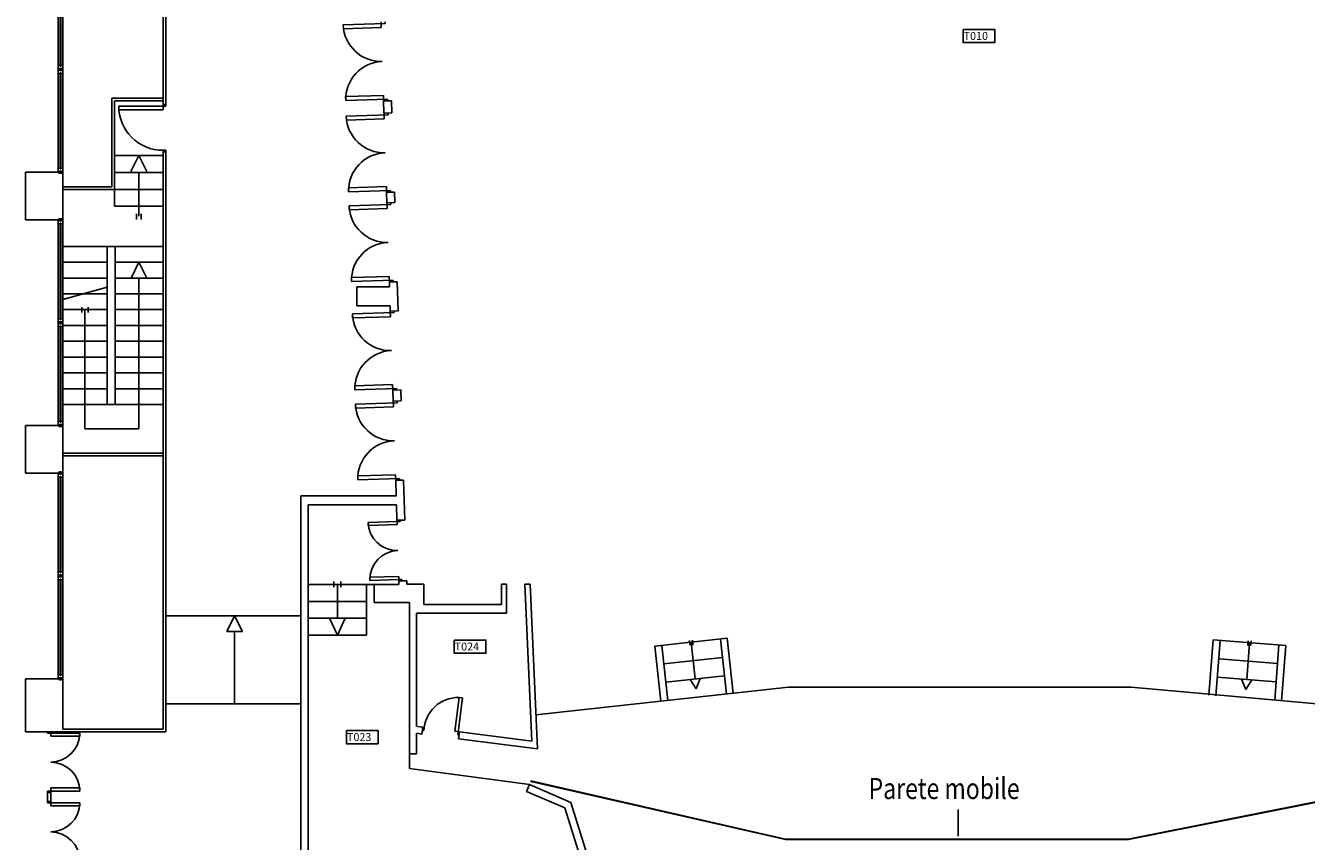
# Model space of a CAD drawing. Extents: x 0 to 1527, y 0 to 830.
# Drawn here: x 319 to 441, y 184 to 262 of the extents above; entities that cross this region are included whole.
import ezdxf

# ---------------------------------------------------------------- set-up
doc = ezdxf.new("R2010")
doc.units = 0
doc.header["$LTSCALE"] = 10
doc.header["$MEASUREMENT"] = 0
doc.linetypes.add('HIDDEN', pattern=[0.375, 0.25, -0.125])
doc.linetypes.add('TRATTEGGIATA', pattern=[0.75, 0.5, -0.25])
for name, color, linetype in [('5', 5, 'CONTINUOUS'), ('FINESTRE', 1, 'CONTINUOUS'), ('MURI', 7, 'CONTINUOUS'), ('NLOCALI', 2, 'CONTINUOUS'), ('PORTE', 4, 'CONTINUOUS'), ('SCALE', 4, 'CONTINUOUS')]:
    doc.layers.add(name, color=color, linetype=linetype)
doc.styles.add('ROMANS', font='ROMANS.shx', dxfattribs={"height": 15})
doc.styles.add('SIMPLEX', font='simplex.shx', dxfattribs={"width": 0.8})

# ---------------------------------------------------------------- blocks, each defined once
blk = doc.blocks.new('P150-2U')
at = {"layer": 'PORTE', "color": 4, "linetype": 'CONTINUOUS'}
for p, q in [((-146.8, 0), (-146.8, 79.3)), ((-146.8, 79.3), (-139.3, 79.3)), ((-139.3, 7.5), (-139.3, 79.3)), ((-10.7, 7.5), (-10.7, 79.3)), ((-10.7, 79.3), (-3.2, 79.3)), ((-3.2, 0), (-3.2, 79.3)), ((-150, 7.5), (-139.3, 7.5)), ((-150, 0), (-146.8, 0)), ((-10.7, 7.5), (0, 7.5)), ((-3.2, 0), (0, 0))]:
    blk.add_line(p, q, dxfattribs=at)
for centre, start, end in [((-146.8, 7.5), 0, 90), ((-3.2, 7.5), 90, 180)]:
    blk.add_arc(centre, 71.8, start, end, dxfattribs=at)
blk = doc.blocks.new('F390-2BO')
at = {"layer": 'FINESTRE'}
for p, q in [((195, 0), (0, 0)), ((7.6, -3.9), (7.6, 0)), ((187.5, -3.9), (187.5, 0)), ((390, 0), (195, 0)), ((195.3, -8.9), (195.3, 0)), ((202.6, -3.9), (202.6, 0)), ((382.5, -3.9), (382.5, 0)), ((390.3, -8.9), (390.3, 0)), ((-0.3, -8.9), (-0.3, 0)), ((-0.3, -8.9), (-0.3, 0)), ((0, -8.9), (195, -8.9)), ((0.3, -8.9), (0.3, -0.1)), ((188.6, -3.9), (6.5, -3.9)), ((6.5, -5), (6.5, -3.9)), ((188.6, -5), (6.5, -5)), ((7.6, -8.9), (7.6, -5)), ((187.5, -8.9), (187.5, -5)), ((188.6, -5), (188.6, -3.9)), ((194.7, -8.9), (194.7, 0)), ((195, -8.9), (390, -8.9)), ((195.3, -8.9), (195.3, 0)), ((383.6, -3.9), (201.5, -3.9)), ((201.5, -5), (201.5, -3.9)), ((383.6, -5), (201.5, -5)), ((202.6, -8.9), (202.6, -5)), ((382.5, -8.9), (382.5, -5)), ((383.6, -5), (383.6, -3.9)), ((389.7, -8.9), (389.7, 0)), ((390.3, -8.9), (390.3, 0))]:
    blk.add_line(p, q, dxfattribs=at)
at = {"layer": 'FINESTRE', "color": 6}
for p, q in [((0, 0), (0, -8.9)), ((195, 0), (195, -8.9)), ((390, 0), (390, -8.9))]:
    blk.add_line(p, q, dxfattribs=at)
for points in [[(195, 0, 0.189018), (194.3, -0.3, 0.101122), (193.6, -1.3, 0.059398), (193.2, -2.7, 0.04581), (193, -4.5, 0.04581), (193.2, -6.3, 0.059398), (193.6, -7.6, 0.101122), (194.3, -8.7, 0.189018), (195, -8.9, 0.189018), (195.7, -8.7, 0.101122), (196.4, -7.6, 0.059398), (196.8, -6.3, 0.04581), (197, -4.5, 0.04581), (196.8, -2.7, 0.059398), (196.4, -1.3, 0.101122), (195.7, -0.3, 0.189018)], [(390, 0, 0.189018), (389.3, -0.3, 0.101122), (388.6, -1.3, 0.059398), (388.2, -2.7, 0.04581), (388, -4.5, 0.04581), (388.2, -6.3, 0.059398), (388.6, -7.6, 0.101122), (389.3, -8.7, 0.189018), (390, -8.9, 0.189018), (390.7, -8.7, 0.101122), (391.4, -7.6, 0.059398), (391.8, -6.3, 0.04581), (392, -4.5, 0.04581), (391.8, -2.7, 0.059398), (391.4, -1.3, 0.101122), (390.7, -0.3, 0.189018)], [(0, 0, 0.189018), (-0.7, -0.3, 0.101122), (-1.4, -1.3, 0.059398), (-1.8, -2.7, 0.04581), (-2, -4.5, 0.04581), (-1.8, -6.3, 0.059398), (-1.4, -7.6, 0.101122), (-0.7, -8.7, 0.189018), (0, -8.9, 0.189018), (0.7, -8.7, 0.101122), (1.4, -7.6, 0.059398), (1.8, -6.3, 0.04581), (2, -4.5, 0.04581), (1.8, -2.7, 0.059398), (1.4, -1.3, 0.101122), (0.7, -0.3, 0.189018)]]:
    blk.add_lwpolyline(points, format="xyb", close=True, dxfattribs=at)
blk = doc.blocks.new('P110-2U')
at = {"layer": 'PORTE'}
for p, q in [((-107.5625, 58.1875), (-101.875, 58.1875)), ((-107.5625, 5.6875), (-107.5625, 58.1875)), ((-101.875, 5.6875), (-101.875, 58.1875)), ((-8.125, 58.1875), (-2.4375, 58.1875)), ((-8.125, 5.6875), (-8.125, 58.1875)), ((-2.4375, 5.6875), (-2.4375, 58.1875)), ((-110, 5.6875), (-107.5625, 5.6875)), ((-110, 0), (-107.5625, 0)), ((-107.5625, 0), (-107.5625, 5.6875)), ((-107.5625, 5.6875), (-101.875, 5.6875)), ((-8.125, 5.6875), (0, 5.6875)), ((-2.4375, 5.6875), (0, 5.6875)), ((-2.4375, 0), (-2.4375, 5.6875)), ((-2.4375, 0), (0, 0))]:
    blk.add_line(p, q, dxfattribs=at)
for centre, start, end in [((-107.5625, 5.6875), 0, 90), ((-2.4375, 5.6875), 90, 180)]:
    blk.add_arc(centre, 52.5, start, end, dxfattribs=at)
blk = doc.blocks.new('P115-2U')
at = {"layer": 'FINESTRE', "xscale": 1.045454545454545, "yscale": 1.045454545454545, "zscale": 1.045454545454545}
blk.add_blockref('P110-2U', (0, -5.9), dxfattribs=at)
blk = doc.blocks.new('P70-1')
at = {"layer": 'PORTE'}
for p, q in [((-6.1, -2.6), (-6.1, 0)), ((0, -2.6), (0, 0)), ((0, -2.6), (-6.1, -2.6)), ((-70.9, -67.4), (-70.9, -61.2)), ((-6.1, -61.2), (-70.9, -61.2)), ((0, -67.4), (-70.9, -67.4)), ((-6.1, -70), (-6.1, -61.2)), ((0, -70), (0, -67.4)), ((0, -68), (0, -68))]:
    blk.add_line(p, q, dxfattribs=at)
blk.add_arc((-6.1, -67.4), 64.8, 90, 180, dxfattribs=at)
blk = doc.blocks.new('P90-1V')
at = {"layer": 'PORTE'}
for p, q in [((-87, 84), (-80, 84)), ((-87, 0), (-87, 84)), ((-80, 0), (-80, 84)), ((-87, 0), (-90, 0)), ((-87, -5), (-87, 0)), ((-80, 0), (-87, 0)), ((-3, -5), (-3, 0)), ((0, 0), (-3, 0)), ((-87, -5), (-90, -5)), ((0, -5), (-3, -5))]:
    blk.add_line(p, q, dxfattribs=at)
blk.add_arc((-87, 0), 84, 0, 90, dxfattribs=at)

msp = doc.modelspace()

# ---------------------------------------------------------------- linework, layer by layer
at = {"layer": '5', "linetype": 'HIDDEN'}
msp.add_line((407.69, 184.99), (407.69, 188.15), dxfattribs=at)
at = {"layer": 'FINESTRE'}
for p, q in [((321.66, 194.87), (321.36, 194.87)), ((321.36, 188.26), (321.36, 189.12)), ((321.36, 189.12), (321.66, 189.12)), ((321.66, 188.26), (321.36, 188.26)), ((321.66, 189.12), (321.66, 188.26))]:
    msp.add_line(p, q, dxfattribs=at)
at = {"layer": 'MURI'}
for p, q in [((332.31, 254.32), (332.31, 292.82)), ((332.56, 254.32), (332.56, 281.51)), ((327.46, 246.52), (327.46, 254.92)), ((327.46, 254.92), (332.31, 254.92)), ((327.71, 246.27), (327.71, 254.67)), ((327.71, 254.67), (332.31, 254.67)), ((332.31, 254.32), (332.56, 254.32)), ((353.97, 254.67), (353.22, 254.65)), ((353.22, 254.65), (353.25, 253.49)), ((353.97, 254.67), (354, 253.52)), ((354, 253.52), (353.25, 253.49)), ((332.31, 195.12), (332.31, 249.82)), ((332.31, 249.82), (332.56, 249.82)), ((332.56, 194.87), (332.56, 249.82)), ((319.28, 243.39), (319.28, 247.89)), ((319.28, 247.89), (322.81, 247.89)), ((322.81, 243.39), (322.81, 247.89)), ((322.81, 246.52), (327.46, 246.52)), ((322.81, 246.27), (327.71, 246.27)), ((354.24, 246.02), (353.49, 246)), ((353.49, 246), (353.52, 244.99)), ((354.24, 246.02), (354.27, 245.02)), ((354.27, 245.02), (353.52, 244.99)), ((319.28, 243.39), (322.81, 243.39)), ((327.01, 240.87), (327.76, 240.87)), ((327.76, 225.87), (327.76, 240.87)), ((327.01, 225.87), (327.01, 237.01)), ((350.67, 237.02), (353.78, 237.02)), ((350.67, 235.22), (350.67, 237.02)), ((354.51, 237.52), (353.76, 237.5)), ((353.76, 237.5), (353.78, 237.02)), ((354.51, 237.52), (354.6, 234.77)), ((350.67, 235.22), (353.83, 235.22)), ((353.83, 235.22), (353.85, 234.74)), ((354.6, 234.77), (353.85, 234.74)), ((354.84, 227.27), (354.09, 227.25)), ((354.09, 227.25), (354.12, 226.19)), ((354.84, 227.27), (354.87, 226.22)), ((327.71, 225.87), (327.01, 225.87)), ((354.87, 226.22), (354.12, 226.19)), ((319.28, 219.39), (319.28, 223.89)), ((319.28, 223.89), (322.81, 223.89)), ((322.81, 219.39), (322.81, 223.89)), ((322.81, 221.27), (332.31, 221.27)), ((322.81, 221.02), (332.31, 221.02)), ((319.28, 219.39), (322.81, 219.39)), ((355.11, 218.72), (354.36, 218.7)), ((354.36, 218.7), (354.41, 217.22)), ((355.11, 218.72), (355.23, 214.92)), ((345.38, 217.22), (345.38, 182.82)), ((345.38, 217.22), (354.43, 217.22)), ((346.08, 216.37), (346.08, 183.32)), ((346.08, 216.37), (354.43, 216.37)), ((354.43, 216.37), (354.48, 214.92)), ((354.48, 214.92), (355.23, 214.92)), ((352.33, 207.12), (352.33, 208.82)), ((352.33, 208.82), (354.67, 208.82)), ((354.66, 209.17), (354.67, 208.82)), ((354.66, 209.17), (355.41, 209.17)), ((355.41, 209.17), (355.41, 208.87)), ((355.41, 208.87), (357.03, 208.87)), ((357.03, 208.87), (357.03, 206.92)), ((364.38, 208.87), (364.38, 206.92)), ((364.38, 208.87), (364.88, 208.87)), ((364.88, 208.87), (364.88, 206.12)), ((366.6, 208.87), (367.26, 193.98)), ((366.6, 208.87), (367.1, 208.87)), ((367.1, 208.87), (367.8, 193.26)), ((352.33, 207.12), (355.68, 207.12)), ((355.68, 207.12), (355.68, 192.77)), ((357.03, 206.92), (364.38, 206.92)), ((356.33, 206.12), (364.88, 206.12)), ((356.33, 206.12), (356.33, 195.37)), ((319.28, 194.87), (319.28, 199.89)), ((319.28, 199.89), (322.81, 199.89)), ((322.81, 195.12), (322.81, 199.89)), ((332.56, 194.87), (319.28, 194.87)), ((332.31, 195.12), (322.81, 195.12)), ((356.33, 194.72), (356.33, 192.77)), ((356.36, 194.72), (356.85, 194.65)), ((356.44, 195.36), (356.93, 195.3)), ((356.93, 195.3), (356.85, 194.65)), ((360.41, 194.86), (360.32, 194.21)), ((360.41, 194.86), (367.26, 193.98)), ((360.32, 194.21), (367.8, 193.26)), ((355.68, 192.77), (356.33, 192.77)), ((367.03, 189.86), (366.75, 189.21)), ((367.03, 189.86), (370.95, 188.17)), ((366.75, 189.21), (370.38, 187.65)), ((371.96, 182.59), (370.38, 187.65)), ((372.63, 182.8), (370.95, 188.17))]:
    msp.add_line(p, q, dxfattribs=at)
at = {"layer": 'MURI', "linetype": 'TRATTEGGIATA'}
msp.add_line((327.01, 237.01), (327.01, 240.87), dxfattribs=at)
at = {"layer": 'NLOCALI'}
for points in [[(408.14, 261.43), (411.14, 261.43), (411.14, 260.18), (408.14, 260.18)], [(359.91, 203.56), (362.91, 203.56), (362.91, 202.31), (359.91, 202.31)], [(349.69, 194.98), (352.69, 194.98), (352.69, 193.73), (349.69, 193.73)]]:
    msp.add_lwpolyline(points, close=True, dxfattribs=at)
at = {"layer": 'PORTE'}
for p, q in [((453.69, 190.63), (423.8, 184.7)), ((367.18, 190.21), (367.16, 190.16)), ((367.16, 190.16), (391.3, 184.65)), ((367.18, 190.21), (391.3, 184.7)), ((453.7, 190.58), (423.81, 184.65)), ((391.3, 184.7), (423.8, 184.7)), ((391.3, 184.65), (423.81, 184.65))]:
    msp.add_line(p, q, dxfattribs=at)
at = {"layer": 'SCALE'}
for p, q in [((327.71, 249.47), (332.31, 249.47)), ((330.01, 249.47), (329.26, 247.97)), ((330.76, 247.97), (330.01, 249.47)), ((327.71, 247.87), (332.31, 247.87)), ((330.01, 247.87), (330.01, 243.72)), ((327.71, 246.27), (327.71, 244.67)), ((327.71, 246.27), (332.31, 246.27)), ((327.71, 244.67), (332.31, 244.67)), ((329.78, 243.95), (329.78, 243.4)), ((330.23, 243.95), (330.23, 243.4)), ((327.76, 240.87), (332.31, 240.87)), ((327.76, 239.37), (332.31, 239.37)), ((330.03, 239.37), (329.28, 237.87)), ((330.78, 237.87), (330.03, 239.37)), ((322.81, 235.83), (327.01, 237.01)), ((327.76, 237.87), (332.31, 237.87)), ((330.03, 237.87), (330.03, 223.57)), ((327.01, 236.37), (324.72, 236.37)), ((327.76, 236.37), (332.31, 236.37)), ((327.01, 234.87), (322.81, 234.87)), ((324.61, 235.11), (324.61, 234.6)), ((324.91, 234.87), (324.91, 223.57)), ((325.2, 235.11), (325.2, 234.6)), ((327.76, 234.87), (332.31, 234.87)), ((327.01, 233.37), (322.81, 233.37)), ((327.76, 233.37), (332.31, 233.37)), ((327.01, 231.87), (322.81, 231.87)), ((327.76, 231.87), (332.31, 231.87)), ((327.01, 230.37), (322.81, 230.37)), ((327.76, 230.37), (332.31, 230.37)), ((327.01, 228.87), (322.81, 228.87)), ((327.76, 228.87), (332.31, 228.87)), ((327.01, 227.37), (322.81, 227.37)), ((327.76, 227.37), (332.31, 227.37)), ((327.01, 225.87), (322.81, 225.87)), ((327.76, 225.87), (332.31, 225.87)), ((324.91, 223.57), (330.03, 223.57)), ((351.58, 208.82), (346.08, 208.82)), ((348.51, 209.12), (348.51, 208.57)), ((348.83, 208.82), (348.83, 205.62)), ((349.15, 209.12), (349.15, 208.57)), ((351.58, 208.82), (351.58, 204.02)), ((351.58, 208.82), (352.33, 208.82)), ((351.58, 207.22), (346.08, 207.22)), ((332.56, 205.87), (345.38, 205.87)), ((339.09, 205.87), (338.34, 204.37)), ((339.84, 204.37), (339.09, 205.87)), ((351.58, 205.62), (346.08, 205.62)), ((348.83, 204.02), (348.08, 205.62)), ((349.58, 205.62), (348.83, 204.02)), ((338.34, 204.37), (339.84, 204.37)), ((339.09, 197.52), (339.09, 204.37)), ((351.58, 204.02), (346.08, 204.02)), ((385.79, 203.73), (378.93, 202.98)), ((378.93, 202.98), (379.5, 197.76)), ((379.58, 203.05), (380.15, 197.83)), ((382.21, 203.52), (382.26, 203.06)), ((382.36, 203.36), (382.74, 199.88)), ((382.48, 203.55), (382.53, 203.09)), ((385.15, 203.66), (385.72, 198.44)), ((385.79, 203.73), (386.36, 198.51)), ((431.85, 203.57), (431.45, 198.33)), ((431.85, 203.57), (438.73, 203.04)), ((432.5, 203.52), (432.1, 198.28)), ((435.29, 203.31), (435.03, 199.82)), ((435.17, 203.49), (435.13, 203.03)), ((435.44, 203.47), (435.4, 203.01)), ((438.08, 203.09), (437.68, 197.86)), ((438.73, 203.04), (438.33, 197.81)), ((385.34, 201.92), (379.77, 201.31)), ((432.37, 201.77), (437.95, 201.35)), ((385.53, 200.18), (379.96, 199.57)), ((382.85, 198.94), (382.26, 199.82)), ((383.23, 199.93), (382.85, 198.94)), ((432.23, 200.03), (437.82, 199.6)), ((434.54, 199.85), (434.95, 198.88)), ((434.95, 198.88), (435.51, 199.78)), ((367.65, 196.47), (391.58, 199.08)), ((391.58, 199.08), (424.08, 199.08)), ((450.18, 196.75), (424.08, 199.08)), ((332.56, 197.52), (345.38, 197.52)), ((355.68, 192.77), (355.68, 191.38)), ((355.68, 191.38), (367.03, 189.86))]:
    msp.add_line(p, q, dxfattribs=at)
at = {"layer": 'SCALE', "linetype": 'TRATTEGGIATA'}
for p, q in [((327.01, 240.87), (322.81, 240.87)), ((327.01, 239.37), (322.81, 239.37)), ((327.01, 237.87), (322.81, 237.87)), ((324.72, 236.37), (322.81, 236.37))]:
    msp.add_line(p, q, dxfattribs=at)

# ---------------------------------------------------------------- block references
at = {"layer": 'FINESTRE', "xscale": 0.05, "yscale": 0.05, "zscale": 0.05, "rotation": 270}
for p in [(322.81, 267.39), (322.81, 243.39), (322.81, 219.39)]:
    msp.add_blockref('F390-2BO', p, dxfattribs=at)
at = {"layer": 'PORTE', "yscale": 0.05, "zscale": 0.05}
for name, p, xscale, rotation in [('P150-2U', (353.35, 262.15), 0.05, 91.82092880219086), ('P90-1V', (332.31, 249.82), -0.05, 90), ('P150-2U', (353.63, 253.5), 0.05, 91.82092880219086), ('P150-2U', (353.9, 245), 0.05, 91.82092880219086), ('P150-2U', (354.22, 234.75), 0.05, 91.82092880219086), ('P150-2U', (354.5, 226.2), 0.05, 91.82092880219086), ('P115-2U', (354.48, 214.92), 0.05, 91.82092880219048), ('P70-1', (356.9, 195), -0.05, 82.73208776693059), ('P115-2U', (321.66, 189.12), 0.05, 270), ('P115-2U', (321.66, 182.51), 0.05, 270)]:
    msp.add_blockref(name, p, dxfattribs=dict(at, xscale=xscale, rotation=rotation))

# ---------------------------------------------------------------- texts
at = {"layer": '5', "style": 'SIMPLEX', "width": 0.8}
msp.add_text('Parete mobile', height=2, dxfattribs=at).set_placement((399.19, 188.49))
at = {"layer": 'NLOCALI', "style": 'ROMANS'}
for s, p in [('T010', (408.19, 260.44)), ('T024', (359.95, 202.57)), ('T023', (349.74, 193.99))]:
    msp.add_text(s, height=0.75, dxfattribs=at).set_placement(p)

doc.saveas('drawing.dxf')
